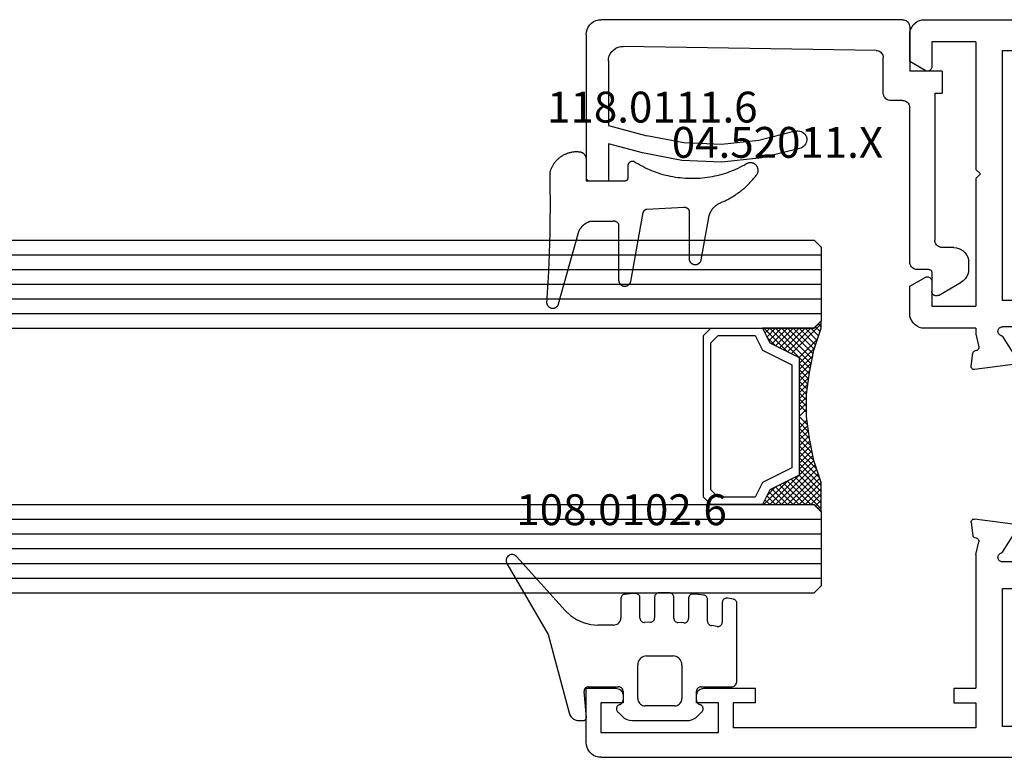
# Model space of a CAD drawing. Units: millimetres. Extents: x 0 to 1621, y -2991 to -50.
# Drawn here: x 824 to 891, y -2940 to -2890 of the extents above; entities that cross this region are included whole.
import ezdxf
from ezdxf.enums import TextEntityAlignment as Align

# ---------------------------------------------------------------- set-up
doc = ezdxf.new("R2010")
doc.units = ezdxf.units.MM
for name, color, linetype in [('CrossSectionsGlass', 4, 'Continuous'), ('CrossSectionsGums', 1, 'Continuous'), ('CrossSectionsProfils', 7, 'Continuous'), ('CrossSectionsTexts', 3, 'Continuous')]:
    doc.layers.add(name, color=color, linetype=linetype)
doc.styles.get("Standard").update_dxf_attribs({"font": 'complex.shx', "height": 60})

# ---------------------------------------------------------------- blocks, each defined once
blk = doc.blocks.new('24mm_2', base_point=(751.25, 6))
at = {"layer": 'CrossSectionsGlass'}
for p, q in [((0.5, 6), (0, 5.5)), ((0, 5.5), (0, 0.5)), ((756.5, 6), (0.5, 6)), ((757, 5), (0, 5)), ((757, 4), (0, 4)), ((757, 3), (0, 3)), ((757, 2), (0, 2)), ((757, 1), (0, 1)), ((0.5, 0), (0, 0.5)), ((0.025, 0.3), (2.058, -1.733)), ((0.025, 0.1), (0.225, 0.3)), ((0.025, -0.3), (0.425, 0.1)), ((0.025, -0.7), (0.725, 0)), ((0.025, -1.1), (1.125, 0)), ((0.025, -1.5), (1.525, 0)), ((0.125, -1.8), (1.925, 0)), ((0.225, -2.1), (2.325, 0)), ((0.325, -2.4), (2.725, 0)), ((756.5, 0), (0.5, 0)), ((0.525, -3), (3.525, 0)), ((1.125, 0), (2.592, -1.467)), ((1.525, 0), (2.858, -1.333)), ((2.325, 0), (3.392, -1.067)), ((2.725, 0), (3.592, -0.867)), ((3.525, 0), (3.858, -0.333)), ((0.025, -0.1), (1.792, -1.867)), ((0.025, -0.5), (1.525, -2)), ((0.887, -4.962), (1.525, -5.6)), ((1.025, -6.1), (1.037, -6.088)), ((1.025, -6.9), (1.525, -6.4)), ((0.275, -11.25), (1.525, -10)), ((0.025, -12.3), (2.058, -10.267)), ((0.5, -12), (0, -12.5)), ((0.1, -11.775), (0.425, -12.1)), ((756.5, -12), (0.5, -12)), ((0, -12.075), (0.225, -12.3)), ((0, -12.5), (0, -17.5)), ((757, -13), (0, -13)), ((757, -14), (0, -14)), ((757, -15), (0, -15)), ((757, -16), (0, -16)), ((757, -17), (0, -17)), ((0.5, -18), (0, -17.5)), ((756.5, -18), (0.5, -18))]:
    blk.add_line(p, q, dxfattribs=at)
at = {"layer": 'CrossSectionsGlass', "flags": 128}
for points in [[(4.025, -12), (3.525, -11), (1.525, -10), (1.525, -2), (3.525, -1), (4.025, 0), (0.525, 0), (0.025, 0.5), (0.025, -1.5), (0.525, -3), (0.825, -4.5), (1.025, -6), (1.025, -7.5), (0.825, -9), (0.525, -10.5), (0.025, -12), (0.025, -12.5), (0.525, -12), (4.025, -12)], [(1.925, 0), (3.125, -1.2), (3.725, -0.6), (3.125, 0), (0.425, -2.7)], [(0.725, 0), (2.325, -1.6), (3.925, 0), (3.992, -0.067)], [(7.525, 0), (8.025, -0.5), (8.025, -11.5), (7.525, -12), (4.025, -12), (3.525, -11), (1.525, -10), (1.525, -2), (3.525, -1), (4.025, 0), (7.525, 0)], [(7.025, -0.5), (7.525, -1), (7.525, -11), (7.025, -11.5), (4.525, -11.5), (4.025, -10.5), (2.025, -9.5), (2.025, -2.5), (4.025, -1.5), (4.525, -0.5), (7.025, -0.5)], [(0.025, -0.9), (1.525, -2.4), (0.592, -3.333)], [(0.025, -1.3), (1.525, -2.8), (0.658, -3.667)], [(0.125, -1.8), (1.525, -3.2), (0.725, -4)], [(0.325, -2.4), (1.525, -3.6), (0.792, -4.333)], [(0.525, -3), (1.525, -4), (0.849, -4.676)], [(0.625, -3.5), (1.525, -4.4), (0.896, -5.029)], [(0.725, -4), (1.525, -4.8), (0.943, -5.382)], [(0.825, -4.5), (1.525, -5.2), (0.99, -5.735)], [(0.948, -5.423), (1.525, -6), (1.025, -6.5)], [(1.025, -6.3), (1.525, -6.8), (1.025, -7.3)], [(1.025, -7.1), (1.525, -7.6), (0.933, -8.192)], [(1.025, -6.7), (1.525, -7.2), (0.994, -7.731)], [(0.978, -7.853), (1.525, -8.4), (0.8, -9.125)], [(1.025, -7.5), (1.525, -8), (0.871, -8.654)], [(0.884, -8.559), (1.525, -9.2), (0.6, -10.125)], [(0.931, -8.206), (1.525, -8.8), (0.7, -9.625)], [(0.837, -8.912), (1.525, -9.6), (0.475, -10.65)], [(0.775, -9.25), (3.525, -12), (3.858, -11.667)], [(0.5, -10.575), (1.925, -12), (3.125, -10.8), (3.725, -11.4), (3.125, -12), (0.708, -9.583)], [(0.642, -9.917), (2.725, -12), (3.592, -11.133)], [(0.2, -11.475), (0.725, -12), (2.325, -10.4), (3.925, -12)], [(0.3, -11.175), (1.125, -12), (2.592, -10.533)], [(0.4, -10.875), (1.525, -12), (2.858, -10.667)], [(0.575, -10.25), (2.325, -12), (3.392, -10.933)]]:
    blk.add_lwpolyline(points, dxfattribs=at)
blk = doc.blocks.new('02_24096_X', base_point=(2504.125, 1513.848))
at = {"layer": 'CrossSectionsProfils'}
for p, q in [((2577.425, 1564.048), (2534.725, 1564.048)), ((2578.425, 1561.195), (2578.425, 1563.048)), ((2573.925, 1562.548), (2573.925, 1553.848)), ((2573.925, 1562.548), (2576.925, 1562.548)), ((2576.925, 1562.548), (2576.925, 1560.848)), ((2572.125, 1561.948), (2535.725, 1561.948)), ((2572.125, 1544.948), (2572.125, 1561.948)), ((2577.375, 1560.589), (2578.425, 1561.195)), ((2573.625, 1553.548), (2573.925, 1553.848)), ((2573.925, 1553.248), (2573.625, 1553.548)), ((2573.925, 1553.248), (2573.925, 1544.548)), ((2576.925, 1546.248), (2576.925, 1544.548)), ((2578.425, 1545.902), (2577.375, 1546.508)), ((2578.425, 1544.048), (2578.425, 1545.902)), ((2567.525, 1544.948), (2572.125, 1544.948)), ((2576.925, 1544.548), (2573.925, 1544.548)), ((2567.725, 1543.148), (2572.125, 1543.148)), ((2573.925, 1543.048), (2573.925, 1542.65)), ((2573.925, 1543.048), (2577.425, 1543.048)), ((2572.118, 1542.483), (2571.249, 1541.123)), ((2573.925, 1542.65), (2573.729, 1541.773)), ((2573.881, 1541.534), (2573.974, 1541.513)), ((2574.243, 1540.461), (2574.128, 1541.344)), ((2571.053, 1540.632), (2574.019, 1540.237)), ((2571.053, 1529.665), (2574.019, 1530.06)), ((2574.243, 1529.836), (2574.128, 1528.953)), ((2572.118, 1527.814), (2571.249, 1529.173)), ((2573.925, 1527.647), (2573.729, 1528.524)), ((2573.881, 1528.763), (2573.974, 1528.783)), ((2573.925, 1527.647), (2573.925, 1518.548)), ((2567.725, 1527.148), (2572.125, 1527.148)), ((2572.125, 1525.348), (2541.125, 1525.348)), ((2572.125, 1515.948), (2572.125, 1525.348)), ((2575.425, 1518.548), (2573.925, 1518.548)), ((2575.425, 1518.548), (2575.425, 1517.548)), ((2592.425, 1518.548), (2588.925, 1518.548)), ((2588.925, 1517.548), (2588.925, 1518.548)), ((2600.425, 1518.548), (2598.425, 1518.548)), ((2600.425, 1514.848), (2600.425, 1518.548)), ((2573.925, 1517.548), (2573.925, 1515.848)), ((2575.425, 1517.548), (2573.925, 1517.548)), ((2588.925, 1517.548), (2590.425, 1517.548)), ((2590.425, 1517.548), (2590.425, 1515.848)), ((2591.425, 1515.548), (2591.425, 1517.548)), ((2591.425, 1517.548), (2592.925, 1517.548)), ((2592.925, 1517.548), (2592.925, 1518.048)), ((2597.925, 1518.048), (2597.925, 1517.548)), ((2597.925, 1517.548), (2599.425, 1517.548)), ((2599.425, 1517.548), (2599.425, 1515.548)), ((2535.725, 1515.948), (2572.125, 1515.948)), ((2573.925, 1515.848), (2590.425, 1515.848)), ((2599.425, 1515.548), (2591.425, 1515.548)), ((2599.425, 1513.848), (2505.125, 1513.848))]:
    blk.add_line(p, q, dxfattribs=at)
at = {"layer": 'CrossSectionsProfils', "flags": 128}
for points in [[(2578.425, 1563.048), (2578.41, 1563.222), (2578.365, 1563.39), (2578.291, 1563.548), (2578.191, 1563.691), (2578.068, 1563.814), (2577.925, 1563.914), (2577.767, 1563.988), (2577.599, 1564.033), (2577.425, 1564.048)], [(2576.925, 1560.848), (2576.929, 1560.796), (2576.943, 1560.746), (2576.965, 1560.698), (2576.995, 1560.656), (2577.032, 1560.619), (2577.075, 1560.589), (2577.122, 1560.566), (2577.173, 1560.553), (2577.225, 1560.548), (2577.277, 1560.553), (2577.327, 1560.566), (2577.375, 1560.589)], [(2577.375, 1546.508), (2577.327, 1546.53), (2577.277, 1546.544), (2577.225, 1546.548), (2577.173, 1546.544), (2577.122, 1546.53), (2577.075, 1546.508), (2577.032, 1546.478), (2576.995, 1546.441), (2576.965, 1546.398), (2576.943, 1546.351), (2576.929, 1546.3), (2576.925, 1546.248)], [(2577.425, 1543.048), (2577.599, 1543.064), (2577.767, 1543.109), (2577.925, 1543.182), (2578.068, 1543.282), (2578.191, 1543.406), (2578.291, 1543.548), (2578.365, 1543.706), (2578.41, 1543.875), (2578.425, 1544.048)], [(2572.222, 1542.564), (2572.27, 1542.586), (2572.313, 1542.615), (2572.351, 1542.652), (2572.382, 1542.694), (2572.405, 1542.742), (2572.42, 1542.792), (2572.425, 1542.845), (2572.421, 1542.897), (2572.408, 1542.948), (2572.386, 1542.996), (2572.356, 1543.04), (2572.319, 1543.077), (2572.276, 1543.108), (2572.228, 1543.13), (2572.177, 1543.144), (2572.125, 1543.148)], [(2572.222, 1542.564), (2572.191, 1542.551), (2572.163, 1542.532), (2572.138, 1542.51), (2572.118, 1542.483)], [(2573.729, 1541.773), (2573.724, 1541.738), (2573.726, 1541.704), (2573.733, 1541.67), (2573.747, 1541.637), (2573.765, 1541.608), (2573.789, 1541.582), (2573.817, 1541.561), (2573.847, 1541.545), (2573.881, 1541.534)], [(2574.128, 1541.344), (2574.121, 1541.378), (2574.108, 1541.41), (2574.089, 1541.44), (2574.065, 1541.465), (2574.038, 1541.487), (2574.007, 1541.503), (2573.974, 1541.513)], [(2574.019, 1540.237), (2574.055, 1540.235), (2574.091, 1540.24), (2574.126, 1540.252), (2574.158, 1540.27), (2574.186, 1540.293), (2574.21, 1540.321), (2574.228, 1540.353), (2574.239, 1540.388), (2574.245, 1540.424), (2574.243, 1540.461)], [(2574.243, 1529.836), (2574.245, 1529.873), (2574.239, 1529.909), (2574.228, 1529.943), (2574.21, 1529.975), (2574.186, 1530.003), (2574.158, 1530.027), (2574.126, 1530.045), (2574.091, 1530.056), (2574.055, 1530.062), (2574.019, 1530.06)], [(2573.974, 1528.783), (2574.007, 1528.794), (2574.038, 1528.81), (2574.065, 1528.831), (2574.089, 1528.857), (2574.108, 1528.887), (2574.121, 1528.919), (2574.128, 1528.953)], [(2573.881, 1528.763), (2573.847, 1528.752), (2573.817, 1528.736), (2573.789, 1528.715), (2573.765, 1528.689), (2573.747, 1528.66), (2573.733, 1528.627), (2573.726, 1528.593), (2573.724, 1528.558), (2573.729, 1528.524)], [(2572.118, 1527.814), (2572.138, 1527.787), (2572.163, 1527.764), (2572.191, 1527.746), (2572.222, 1527.732)], [(2572.125, 1527.148), (2572.177, 1527.153), (2572.228, 1527.167), (2572.276, 1527.189), (2572.319, 1527.22), (2572.356, 1527.257), (2572.386, 1527.3), (2572.408, 1527.348), (2572.421, 1527.399), (2572.425, 1527.452), (2572.42, 1527.504), (2572.405, 1527.555), (2572.382, 1527.602), (2572.351, 1527.645), (2572.313, 1527.682), (2572.27, 1527.711), (2572.222, 1527.732)], [(2592.925, 1518.048), (2592.917, 1518.135), (2592.895, 1518.219), (2592.858, 1518.298), (2592.808, 1518.37), (2592.746, 1518.431), (2592.675, 1518.481), (2592.596, 1518.518), (2592.512, 1518.541), (2592.425, 1518.548)], [(2598.425, 1518.548), (2598.338, 1518.541), (2598.254, 1518.518), (2598.175, 1518.481), (2598.103, 1518.431), (2598.042, 1518.37), (2597.992, 1518.298), (2597.955, 1518.219), (2597.932, 1518.135), (2597.925, 1518.048)], [(2599.425, 1513.848), (2599.599, 1513.864), (2599.767, 1513.909), (2599.925, 1513.982), (2600.068, 1514.082), (2600.191, 1514.206), (2600.291, 1514.348), (2600.365, 1514.506), (2600.41, 1514.675), (2600.425, 1514.848)]]:
    blk.add_lwpolyline(points, dxfattribs=at)
blk = doc.blocks.new('04_52011_X_TEXT_4', base_point=(884.5, 50.2))
at = {"layer": 'CrossSectionsTexts'}
blk.add_text('04.52011.X', height=2.1, dxfattribs=at).set_placement((875.5, 40.8), align=Align.CENTER)
blk = doc.blocks.new('04_52011_X', base_point=(2665.737, 1373.432))
at = {"layer": 'CrossSectionsProfils'}
for p, q in [((2666.737, 1395.432), (2676.737, 1395.432)), ((2676.737, 1393.932), (2676.737, 1395.432)), ((2665.737, 1373.932), (2665.737, 1394.432)), ((2668.554, 1393.932), (2672.937, 1393.932)), ((2672.937, 1393.932), (2673.641, 1391.306)), ((2674.8, 1391.617), (2674.18, 1393.932)), ((2674.18, 1393.932), (2676.737, 1393.932)), ((2667.83, 1375.724), (2667.554, 1392.916)), ((2670.737, 1375.232), (2668.33, 1375.232)), ((2671.237, 1373.932), (2671.237, 1374.732)), ((2666.237, 1373.432), (2669.237, 1373.432)), ((2669.237, 1371.232), (2669.237, 1373.432)), ((2682.237, 1373.432), (2671.737, 1373.432)), ((2682.737, 1372.132), (2682.737, 1372.932)), ((2670.737, 1371.732), (2680.737, 1371.732)), ((2670.737, 1371.732), (2670.737, 1371.232)), ((2682.937, 1371.932), (2684.237, 1371.932)), ((2684.497, 1371.482), (2683.602, 1369.932)), ((2669.237, 1371.232), (2670.737, 1371.232)), ((2681.237, 1370.432), (2681.237, 1371.232)), ((2682.237, 1369.432), (2682.736, 1369.432))]:
    blk.add_line(p, q, dxfattribs=at)
at = {"layer": 'CrossSectionsProfils', "flags": 128}
for points in [[(2666.737, 1395.432), (2666.564, 1395.417), (2666.395, 1395.372), (2666.237, 1395.298), (2666.095, 1395.198), (2665.971, 1395.075), (2665.871, 1394.932), (2665.798, 1394.774), (2665.753, 1394.606), (2665.737, 1394.432)], [(2668.554, 1393.932), (2668.378, 1393.917), (2668.208, 1393.871), (2668.049, 1393.796), (2667.905, 1393.694), (2667.782, 1393.568), (2667.682, 1393.423), (2667.61, 1393.263), (2667.566, 1393.092), (2667.554, 1392.916)], [(2674.471, 1380.842), (2675.146, 1383.488), (2675.429, 1386.205), (2675.313, 1388.934), (2674.8, 1391.617)], [(2673.333, 1381.223), (2673.965, 1383.699), (2674.229, 1386.242), (2674.121, 1388.795), (2673.641, 1391.306)], [(2673.333, 1381.223), (2673.308, 1381.121), (2673.302, 1381.017), (2673.314, 1380.913), (2673.343, 1380.813), (2673.39, 1380.719), (2673.452, 1380.635), (2673.528, 1380.563), (2673.615, 1380.505), (2673.711, 1380.463), (2673.813, 1380.439), (2673.917, 1380.433), (2674.021, 1380.444), (2674.122, 1380.474), (2674.215, 1380.521), (2674.299, 1380.583), (2674.371, 1380.659), (2674.429, 1380.746), (2674.471, 1380.842)], [(2667.83, 1375.724), (2667.838, 1375.639), (2667.862, 1375.556), (2667.899, 1375.478), (2667.949, 1375.408), (2668.011, 1375.347), (2668.082, 1375.298), (2668.16, 1375.262), (2668.244, 1375.24), (2668.33, 1375.232)], [(2671.237, 1374.732), (2671.23, 1374.819), (2671.207, 1374.903), (2671.17, 1374.982), (2671.12, 1375.054), (2671.059, 1375.115), (2670.987, 1375.165), (2670.908, 1375.202), (2670.824, 1375.225), (2670.737, 1375.232)], [(2665.737, 1373.932), (2665.745, 1373.846), (2665.768, 1373.761), (2665.804, 1373.682), (2665.854, 1373.611), (2665.916, 1373.549), (2665.987, 1373.499), (2666.066, 1373.463), (2666.151, 1373.44), (2666.237, 1373.432)], [(2671.237, 1373.932), (2671.245, 1373.846), (2671.268, 1373.761), (2671.304, 1373.682), (2671.354, 1373.611), (2671.416, 1373.549), (2671.487, 1373.499), (2671.566, 1373.463), (2671.651, 1373.44), (2671.737, 1373.432)], [(2682.737, 1372.932), (2682.73, 1373.019), (2682.707, 1373.103), (2682.67, 1373.182), (2682.62, 1373.254), (2682.559, 1373.315), (2682.487, 1373.365), (2682.408, 1373.402), (2682.324, 1373.425), (2682.237, 1373.432)], [(2682.737, 1372.132), (2682.74, 1372.098), (2682.75, 1372.064), (2682.764, 1372.032), (2682.784, 1372.004), (2682.809, 1371.979), (2682.837, 1371.959), (2682.869, 1371.944), (2682.903, 1371.935), (2682.937, 1371.932)], [(2681.237, 1371.232), (2681.23, 1371.319), (2681.207, 1371.403), (2681.17, 1371.482), (2681.12, 1371.554), (2681.059, 1371.615), (2680.987, 1371.665), (2680.908, 1371.702), (2680.824, 1371.725), (2680.737, 1371.732)], [(2684.497, 1371.482), (2684.519, 1371.53), (2684.533, 1371.58), (2684.537, 1371.632), (2684.533, 1371.684), (2684.519, 1371.735), (2684.497, 1371.782), (2684.467, 1371.825), (2684.43, 1371.862), (2684.387, 1371.892), (2684.34, 1371.914), (2684.29, 1371.928), (2684.237, 1371.932)], [(2681.237, 1370.432), (2681.253, 1370.259), (2681.298, 1370.09), (2681.371, 1369.932), (2681.471, 1369.79), (2681.595, 1369.666), (2681.737, 1369.566), (2681.895, 1369.493), (2682.064, 1369.448), (2682.237, 1369.432)], [(2682.736, 1369.432), (2682.91, 1369.448), (2683.078, 1369.493), (2683.236, 1369.566), (2683.379, 1369.666), (2683.502, 1369.79), (2683.602, 1369.932)]]:
    blk.add_lwpolyline(points, dxfattribs=at)
blk = doc.blocks.new('118_0111_6_TEXT_4', base_point=(862.5, 39.2))
at = {"layer": 'CrossSectionsTexts'}
blk.add_text('118.0111.6', height=2.1, dxfattribs=at).set_placement((866.993, 43.2), align=Align.CENTER)
blk = doc.blocks.new('118_0111_6', base_point=(2833.304, 1568.517))
at = {"layer": 'CrossSectionsGums', "color": 8, "flags": 128}
blk.add_lwpolyline([(2836.02, 1568.257), (2836.016, 1566.727), (2836.013, 1566.715), (2836.01, 1566.703), (2836.007, 1566.691), (2836.005, 1566.679), (2836.003, 1566.667), (2836.002, 1566.654), (2836.001, 1566.642), (2836.001, 1566.63), (2836.001, 1566.618), (2836.002, 1566.605), (2836.003, 1566.593), (2836.005, 1566.581), (2836.007, 1566.569), (2836.01, 1566.557), (2836.013, 1566.545), (2836.016, 1566.533), (2836.02, 1566.522), (2836.025, 1566.51), (2836.03, 1566.499), (2836.035, 1566.488), (2836.041, 1566.477), (2836.047, 1566.467), (2836.054, 1566.456), (2836.061, 1566.446), (2836.068, 1566.436), (2836.076, 1566.427), (2836.084, 1566.418), (2836.093, 1566.409), (2836.102, 1566.4), (2836.111, 1566.392), (2836.12, 1566.384), (2836.13, 1566.377), (2836.14, 1566.37), (2836.15, 1566.363), (2836.161, 1566.357), (2836.172, 1566.351), (2836.183, 1566.346), (2836.194, 1566.341), (2836.206, 1566.337), (2836.217, 1566.333), (2836.229, 1566.329), (2836.241, 1566.326), (2836.253, 1566.323), (2836.265, 1566.321), (2836.277, 1566.319), (2836.289, 1566.318), (2836.302, 1566.317), (2836.314, 1566.317), (2836.314, 1566.317), (2840.025, 1566.317), (2840.05, 1566.316), (2840.075, 1566.314), (2840.1, 1566.31), (2840.125, 1566.305), (2840.15, 1566.298), (2840.174, 1566.29), (2840.197, 1566.28), (2840.22, 1566.269), (2840.242, 1566.256), (2840.263, 1566.242), (2840.284, 1566.227), (2840.303, 1566.21), (2840.322, 1566.193), (2840.339, 1566.174), (2840.355, 1566.155), (2840.37, 1566.134), (2840.383, 1566.113), (2840.396, 1566.09), (2840.407, 1566.067), (2840.416, 1566.044), (2840.424, 1566.02), (2840.431, 1565.995), (2840.436, 1565.97), (2840.439, 1565.945), (2840.441, 1565.92), (2840.442, 1565.894), (2840.44, 1565.869), (2840.438, 1565.843), (2840.433, 1565.818), (2840.428, 1565.794), (2840.42, 1565.769), (2840.412, 1565.745), (2840.402, 1565.722), (2840.39, 1565.699), (2840.377, 1565.678), (2840.363, 1565.656), (2840.347, 1565.636), (2840.331, 1565.617), (2840.313, 1565.599), (2840.294, 1565.582), (2840.274, 1565.566), (2840.253, 1565.552), (2840.232, 1565.538), (2840.209, 1565.526), (2840.186, 1565.516), (2840.162, 1565.507), (2840.138, 1565.499), (2840.114, 1565.493), (2840.114, 1565.493), (2835.436, 1564.642), (2835.428, 1564.641), (2835.421, 1564.639), (2835.413, 1564.637), (2835.406, 1564.634), (2835.398, 1564.632), (2835.391, 1564.629), (2835.384, 1564.627), (2835.377, 1564.624), (2835.369, 1564.621), (2835.362, 1564.617), (2835.355, 1564.614), (2835.349, 1564.61), (2835.342, 1564.606), (2835.335, 1564.602), (2835.329, 1564.598), (2835.322, 1564.594), (2835.316, 1564.589), (2835.31, 1564.585), (2835.303, 1564.58), (2835.297, 1564.575), (2835.292, 1564.57), (2835.286, 1564.565), (2835.28, 1564.559), (2835.275, 1564.554), (2835.269, 1564.548), (2835.264, 1564.542), (2835.259, 1564.537), (2835.254, 1564.531), (2835.25, 1564.524), (2835.245, 1564.518), (2835.24, 1564.512), (2835.236, 1564.505), (2835.232, 1564.499), (2835.228, 1564.492), (2835.224, 1564.485), (2835.221, 1564.478), (2835.217, 1564.471), (2835.214, 1564.464), (2835.211, 1564.457), (2835.208, 1564.45), (2835.205, 1564.443), (2835.203, 1564.435), (2835.2, 1564.428), (2835.198, 1564.421), (2835.196, 1564.413), (2835.194, 1564.406), (2835.193, 1564.398), (2835.191, 1564.39), (2835.191, 1564.39), (2835.068, 1561.889), (2835.066, 1561.878), (2835.065, 1561.866), (2835.064, 1561.855), (2835.063, 1561.844), (2835.063, 1561.832), (2835.063, 1561.821), (2835.064, 1561.809), (2835.065, 1561.798), (2835.067, 1561.787), (2835.068, 1561.776), (2835.071, 1561.765), (2835.074, 1561.753), (2835.077, 1561.743), (2835.08, 1561.732), (2835.084, 1561.721), (2835.088, 1561.711), (2835.093, 1561.7), (2835.098, 1561.69), (2835.104, 1561.68), (2835.109, 1561.67), (2835.116, 1561.661), (2835.122, 1561.651), (2835.129, 1561.642), (2835.136, 1561.633), (2835.144, 1561.625), (2835.151, 1561.617), (2835.159, 1561.609), (2835.168, 1561.601), (2835.176, 1561.593), (2835.185, 1561.586), (2835.194, 1561.58), (2835.204, 1561.573), (2835.213, 1561.567), (2835.223, 1561.561), (2835.233, 1561.556), (2835.243, 1561.551), (2835.254, 1561.546), (2835.264, 1561.542), (2835.275, 1561.538), (2835.286, 1561.535), (2835.297, 1561.532), (2835.308, 1561.529), (2835.319, 1561.527), (2835.33, 1561.525), (2835.342, 1561.524), (2835.353, 1561.522), (2835.364, 1561.522), (2835.376, 1561.522), (2835.376, 1561.522), (2838.558, 1561.522), (2838.583, 1561.521), (2838.609, 1561.519), (2838.634, 1561.515), (2838.659, 1561.509), (2838.683, 1561.502), (2838.708, 1561.494), (2838.731, 1561.484), (2838.754, 1561.473), (2838.776, 1561.46), (2838.797, 1561.446), (2838.818, 1561.431), (2838.837, 1561.414), (2838.856, 1561.396), (2838.873, 1561.378), (2838.889, 1561.358), (2838.904, 1561.337), (2838.918, 1561.315), (2838.93, 1561.293), (2838.941, 1561.27), (2838.95, 1561.246), (2838.958, 1561.222), (2838.964, 1561.197), (2838.969, 1561.172), (2838.973, 1561.147), (2838.974, 1561.121), (2838.975, 1561.096), (2838.973, 1561.07), (2838.97, 1561.045), (2838.966, 1561.02), (2838.96, 1560.995), (2838.953, 1560.971), (2838.944, 1560.947), (2838.933, 1560.923), (2838.922, 1560.901), (2838.908, 1560.879), (2838.894, 1560.858), (2838.878, 1560.838), (2838.861, 1560.819), (2838.843, 1560.801), (2838.824, 1560.784), (2838.804, 1560.768), (2838.783, 1560.754), (2838.761, 1560.74), (2838.738, 1560.729), (2838.715, 1560.718), (2838.691, 1560.71), (2838.667, 1560.702), (2838.642, 1560.696), (2838.642, 1560.696), (2835.775, 1560.191), (2835.747, 1560.185), (2835.719, 1560.18), (2835.692, 1560.173), (2835.664, 1560.166), (2835.637, 1560.159), (2835.61, 1560.151), (2835.583, 1560.142), (2835.556, 1560.133), (2835.529, 1560.123), (2835.503, 1560.113), (2835.477, 1560.102), (2835.451, 1560.09), (2835.425, 1560.078), (2835.4, 1560.066), (2835.375, 1560.053), (2835.35, 1560.039), (2835.325, 1560.025), (2835.301, 1560.011), (2835.277, 1559.996), (2835.253, 1559.98), (2835.23, 1559.964), (2835.207, 1559.947), (2835.184, 1559.93), (2835.162, 1559.913), (2835.14, 1559.895), (2835.118, 1559.876), (2835.097, 1559.858), (2835.076, 1559.838), (2835.056, 1559.818), (2835.036, 1559.798), (2835.017, 1559.778), (2834.998, 1559.757), (2834.979, 1559.735), (2834.961, 1559.714), (2834.943, 1559.691), (2834.926, 1559.669), (2834.909, 1559.646), (2834.893, 1559.623), (2834.877, 1559.599), (2834.862, 1559.575), (2834.847, 1559.551), (2834.833, 1559.527), (2834.819, 1559.502), (2834.806, 1559.477), (2834.793, 1559.452), (2834.781, 1559.426), (2834.769, 1559.4), (2834.758, 1559.374), (2834.758, 1559.374), (2834.732, 1559.313), (2834.706, 1559.252), (2834.679, 1559.191), (2834.651, 1559.131), (2834.622, 1559.07), (2834.593, 1559.011), (2834.563, 1558.951), (2834.532, 1558.892), (2834.501, 1558.833), (2834.469, 1558.775), (2834.437, 1558.717), (2834.403, 1558.659), (2834.369, 1558.602), (2834.335, 1558.545), (2834.3, 1558.489), (2834.264, 1558.433), (2834.227, 1558.377), (2834.19, 1558.322), (2834.152, 1558.267), (2834.114, 1558.213), (2834.075, 1558.159), (2834.035, 1558.105), (2833.995, 1558.052), (2833.954, 1558), (2833.913, 1557.948), (2833.871, 1557.896), (2833.828, 1557.845), (2833.785, 1557.794), (2833.742, 1557.744), (2833.697, 1557.694), (2833.652, 1557.645), (2833.607, 1557.597), (2833.561, 1557.548), (2833.514, 1557.501), (2833.467, 1557.454), (2833.42, 1557.407), (2833.372, 1557.361), (2833.323, 1557.316), (2833.274, 1557.271), (2833.224, 1557.227), (2833.174, 1557.183), (2833.123, 1557.14), (2833.072, 1557.097), (2833.021, 1557.055), (2832.968, 1557.014), (2832.916, 1556.973), (2832.863, 1556.933), (2832.809, 1556.893), (2832.809, 1556.893), (2832.784, 1556.881), (2832.758, 1556.869), (2832.732, 1556.859), (2832.705, 1556.851), (2832.678, 1556.844), (2832.65, 1556.838), (2832.622, 1556.834), (2832.594, 1556.831), (2832.566, 1556.83), (2832.538, 1556.831), (2832.509, 1556.833), (2832.481, 1556.836), (2832.454, 1556.842), (2832.426, 1556.848), (2832.399, 1556.856), (2832.372, 1556.866), (2832.346, 1556.877), (2832.321, 1556.889), (2832.296, 1556.903), (2832.272, 1556.918), (2832.249, 1556.934), (2832.227, 1556.951), (2832.206, 1556.97), (2832.186, 1556.99), (2832.167, 1557.011), (2832.149, 1557.032), (2832.132, 1557.055), (2832.117, 1557.079), (2832.103, 1557.103), (2832.09, 1557.128), (2832.078, 1557.154), (2832.068, 1557.181), (2832.06, 1557.208), (2832.053, 1557.235), (2832.047, 1557.263), (2832.043, 1557.291), (2832.041, 1557.319), (2832.04, 1557.347), (2832.04, 1557.375), (2832.042, 1557.403), (2832.046, 1557.431), (2832.051, 1557.459), (2832.057, 1557.487), (2832.065, 1557.514), (2832.075, 1557.54), (2832.086, 1557.566), (2832.098, 1557.592), (2832.112, 1557.616), (2832.112, 1557.616), (2832.195, 1557.762), (2832.275, 1557.909), (2832.352, 1558.058), (2832.425, 1558.209), (2832.495, 1558.361), (2832.561, 1558.515), (2832.624, 1558.671), (2832.683, 1558.827), (2832.739, 1558.986), (2832.79, 1559.145), (2832.839, 1559.306), (2832.883, 1559.467), (2832.924, 1559.63), (2832.961, 1559.793), (2832.994, 1559.957), (2833.023, 1560.122), (2833.049, 1560.288), (2833.071, 1560.454), (2833.089, 1560.621), (2833.103, 1560.788), (2833.114, 1560.955), (2833.12, 1561.123), (2833.123, 1561.29), (2833.121, 1561.458), (2833.116, 1561.625), (2833.108, 1561.793), (2833.095, 1561.96), (2833.078, 1562.127), (2833.058, 1562.293), (2833.034, 1562.459), (2833.006, 1562.624), (2832.974, 1562.789), (2832.938, 1562.953), (2832.899, 1563.116), (2832.856, 1563.277), (2832.809, 1563.438), (2832.759, 1563.598), (2832.705, 1563.757), (2832.647, 1563.914), (2832.585, 1564.07), (2832.521, 1564.225), (2832.452, 1564.378), (2832.38, 1564.529), (2832.305, 1564.679), (2832.226, 1564.827), (2832.144, 1564.973), (2832.058, 1565.117), (2831.97, 1565.259), (2831.97, 1565.259), (2831.965, 1565.271), (2831.961, 1565.283), (2831.957, 1565.296), (2831.954, 1565.308), (2831.951, 1565.32), (2831.949, 1565.333), (2831.947, 1565.346), (2831.946, 1565.358), (2831.946, 1565.371), (2831.946, 1565.384), (2831.946, 1565.397), (2831.947, 1565.41), (2831.949, 1565.422), (2831.951, 1565.435), (2831.953, 1565.447), (2831.956, 1565.46), (2831.96, 1565.472), (2831.964, 1565.484), (2831.969, 1565.496), (2831.974, 1565.508), (2831.979, 1565.52), (2831.985, 1565.531), (2831.992, 1565.542), (2831.998, 1565.553), (2832.006, 1565.563), (2832.013, 1565.573), (2832.022, 1565.583), (2832.03, 1565.593), (2832.039, 1565.602), (2832.048, 1565.611), (2832.058, 1565.619), (2832.068, 1565.627), (2832.078, 1565.635), (2832.089, 1565.642), (2832.1, 1565.649), (2832.111, 1565.655), (2832.122, 1565.661), (2832.134, 1565.666), (2832.146, 1565.671), (2832.158, 1565.675), (2832.17, 1565.679), (2832.182, 1565.682), (2832.195, 1565.685), (2832.208, 1565.688), (2832.22, 1565.689), (2832.233, 1565.691), (2832.246, 1565.691), (2832.258, 1565.692), (2832.258, 1565.692), (2833.082, 1565.692), (2833.089, 1565.692), (2833.096, 1565.692), (2833.103, 1565.693), (2833.109, 1565.693), (2833.116, 1565.694), (2833.123, 1565.696), (2833.129, 1565.697), (2833.136, 1565.699), (2833.143, 1565.701), (2833.149, 1565.703), (2833.156, 1565.705), (2833.162, 1565.708), (2833.168, 1565.71), (2833.174, 1565.713), (2833.18, 1565.716), (2833.186, 1565.72), (2833.192, 1565.723), (2833.198, 1565.727), (2833.204, 1565.731), (2833.209, 1565.735), (2833.214, 1565.739), (2833.22, 1565.743), (2833.225, 1565.748), (2833.23, 1565.753), (2833.234, 1565.758), (2833.239, 1565.763), (2833.243, 1565.768), (2833.248, 1565.773), (2833.252, 1565.779), (2833.255, 1565.784), (2833.259, 1565.79), (2833.263, 1565.796), (2833.266, 1565.802), (2833.269, 1565.808), (2833.272, 1565.814), (2833.275, 1565.82), (2833.277, 1565.827), (2833.28, 1565.833), (2833.282, 1565.84), (2833.284, 1565.846), (2833.285, 1565.853), (2833.287, 1565.86), (2833.288, 1565.866), (2833.289, 1565.873), (2833.29, 1565.88), (2833.29, 1565.887), (2833.291, 1565.893), (2833.291, 1565.9), (2833.291, 1565.9), (2833.291, 1568.298), (2833.291, 1568.305), (2833.29, 1568.312), (2833.29, 1568.318), (2833.289, 1568.325), (2833.288, 1568.332), (2833.287, 1568.339), (2833.285, 1568.345), (2833.284, 1568.352), (2833.282, 1568.358), (2833.28, 1568.365), (2833.277, 1568.371), (2833.275, 1568.378), (2833.272, 1568.384), (2833.269, 1568.39), (2833.266, 1568.396), (2833.263, 1568.402), (2833.259, 1568.408), (2833.255, 1568.414), (2833.252, 1568.419), (2833.248, 1568.425), (2833.243, 1568.43), (2833.239, 1568.435), (2833.234, 1568.44), (2833.23, 1568.445), (2833.225, 1568.45), (2833.22, 1568.455), (2833.214, 1568.459), (2833.209, 1568.463), (2833.204, 1568.467), (2833.198, 1568.471), (2833.192, 1568.475), (2833.186, 1568.479), (2833.18, 1568.482), (2833.174, 1568.485), (2833.168, 1568.488), (2833.162, 1568.491), (2833.156, 1568.493), (2833.149, 1568.495), (2833.143, 1568.497), (2833.136, 1568.499), (2833.129, 1568.501), (2833.123, 1568.502), (2833.116, 1568.504), (2833.109, 1568.505), (2833.103, 1568.505), (2833.096, 1568.506), (2833.089, 1568.506), (2833.082, 1568.506), (2833.082, 1568.506), (2831.831, 1568.506), (2831.814, 1568.507), (2831.797, 1568.508), (2831.78, 1568.509), (2831.763, 1568.511), (2831.746, 1568.513), (2831.729, 1568.516), (2831.713, 1568.52), (2831.696, 1568.524), (2831.68, 1568.529), (2831.664, 1568.534), (2831.648, 1568.54), (2831.632, 1568.546), (2831.616, 1568.553), (2831.601, 1568.56), (2831.585, 1568.568), (2831.57, 1568.576), (2831.556, 1568.585), (2831.542, 1568.594), (2831.527, 1568.604), (2831.514, 1568.614), (2831.5, 1568.625), (2831.487, 1568.636), (2831.475, 1568.647), (2831.463, 1568.659), (2831.451, 1568.671), (2831.439, 1568.684), (2831.428, 1568.697), (2831.418, 1568.71), (2831.407, 1568.724), (2831.398, 1568.738), (2831.388, 1568.752), (2831.38, 1568.767), (2831.371, 1568.782), (2831.364, 1568.797), (2831.356, 1568.813), (2831.35, 1568.828), (2831.343, 1568.844), (2831.338, 1568.86), (2831.332, 1568.876), (2831.328, 1568.893), (2831.323, 1568.909), (2831.32, 1568.926), (2831.317, 1568.943), (2831.314, 1568.96), (2831.312, 1568.977), (2831.311, 1568.994), (2831.31, 1569.011), (2831.31, 1569.028), (2831.31, 1569.028), (2831.306, 1569.078), (2831.304, 1569.127), (2831.304, 1569.177), (2831.304, 1569.227), (2831.306, 1569.277), (2831.309, 1569.327), (2831.314, 1569.377), (2831.319, 1569.426), (2831.327, 1569.476), (2831.335, 1569.525), (2831.345, 1569.574), (2831.356, 1569.623), (2831.368, 1569.671), (2831.382, 1569.719), (2831.397, 1569.767), (2831.413, 1569.814), (2831.43, 1569.861), (2831.449, 1569.907), (2831.469, 1569.953), (2831.49, 1569.998), (2831.512, 1570.043), (2831.535, 1570.087), (2831.56, 1570.131), (2831.586, 1570.173), (2831.613, 1570.216), (2831.641, 1570.257), (2831.67, 1570.298), (2831.7, 1570.337), (2831.731, 1570.376), (2831.763, 1570.415), (2831.796, 1570.452), (2831.831, 1570.488), (2831.866, 1570.524), (2831.902, 1570.558), (2831.939, 1570.592), (2831.977, 1570.625), (2832.015, 1570.656), (2832.055, 1570.687), (2832.095, 1570.716), (2832.136, 1570.745), (2832.178, 1570.772), (2832.22, 1570.798), (2832.264, 1570.823), (2832.308, 1570.847), (2832.352, 1570.87), (2832.397, 1570.891), (2832.443, 1570.912), (2832.489, 1570.931), (2832.489, 1570.931), (2832.497, 1570.934), (2832.505, 1570.937), (2832.513, 1570.94), (2832.521, 1570.943), (2832.53, 1570.946), (2832.538, 1570.949), (2832.546, 1570.952), (2832.554, 1570.954), (2832.563, 1570.957), (2832.571, 1570.96), (2832.579, 1570.962), (2832.588, 1570.965), (2832.596, 1570.967), (2832.605, 1570.969), (2832.613, 1570.971), (2832.621, 1570.974), (2832.63, 1570.976), (2832.638, 1570.978), (2832.647, 1570.98), (2832.655, 1570.982), (2832.664, 1570.983), (2832.672, 1570.985), (2832.681, 1570.987), (2832.69, 1570.988), (2832.698, 1570.99), (2832.707, 1570.991), (2832.715, 1570.993), (2832.724, 1570.994), (2832.733, 1570.995), (2832.741, 1570.996), (2832.75, 1570.997), (2832.759, 1570.998), (2832.767, 1570.999), (2832.776, 1571), (2832.785, 1571.001), (2832.793, 1571.002), (2832.802, 1571.002), (2832.811, 1571.003), (2832.819, 1571.003), (2832.828, 1571.004), (2832.837, 1571.004), (2832.845, 1571.004), (2832.854, 1571.005), (2832.863, 1571.005), (2832.872, 1571.005), (2832.88, 1571.005), (2832.889, 1571.005), (2832.898, 1571.005), (2832.898, 1571.005), (2833.078, 1571.001), (2833.257, 1570.997), (2833.437, 1570.994), (2833.617, 1570.992), (2833.797, 1570.989), (2833.977, 1570.987), (2834.157, 1570.986), (2834.337, 1570.984), (2834.517, 1570.983), (2834.696, 1570.983), (2834.876, 1570.982), (2835.056, 1570.983), (2835.236, 1570.983), (2835.416, 1570.984), (2835.596, 1570.985), (2835.776, 1570.986), (2835.956, 1570.988), (2836.135, 1570.99), (2836.315, 1570.993), (2836.495, 1570.996), (2836.675, 1570.999), (2836.855, 1571.002), (2837.035, 1571.006), (2837.215, 1571.011), (2837.394, 1571.015), (2837.574, 1571.02), (2837.754, 1571.025), (2837.934, 1571.031), (2838.114, 1571.037), (2838.293, 1571.043), (2838.473, 1571.05), (2838.653, 1571.057), (2838.833, 1571.064), (2839.012, 1571.072), (2839.192, 1571.08), (2839.372, 1571.089), (2839.551, 1571.098), (2839.731, 1571.107), (2839.911, 1571.116), (2840.09, 1571.126), (2840.27, 1571.136), (2840.449, 1571.147), (2840.629, 1571.157), (2840.809, 1571.169), (2840.988, 1571.18), (2841.168, 1571.192), (2841.347, 1571.204), (2841.526, 1571.217), (2841.526, 1571.217), (2841.551, 1571.216), (2841.576, 1571.214), (2841.6, 1571.21), (2841.625, 1571.205), (2841.649, 1571.199), (2841.672, 1571.191), (2841.695, 1571.181), (2841.717, 1571.171), (2841.739, 1571.159), (2841.76, 1571.145), (2841.78, 1571.131), (2841.799, 1571.115), (2841.818, 1571.098), (2841.835, 1571.081), (2841.851, 1571.062), (2841.866, 1571.042), (2841.88, 1571.022), (2841.892, 1571), (2841.904, 1570.978), (2841.913, 1570.955), (2841.922, 1570.932), (2841.929, 1570.908), (2841.935, 1570.884), (2841.939, 1570.86), (2841.942, 1570.835), (2841.943, 1570.81), (2841.943, 1570.786), (2841.942, 1570.761), (2841.939, 1570.736), (2841.934, 1570.712), (2841.928, 1570.688), (2841.921, 1570.664), (2841.912, 1570.641), (2841.902, 1570.618), (2841.89, 1570.596), (2841.878, 1570.575), (2841.864, 1570.555), (2841.848, 1570.535), (2841.832, 1570.516), (2841.815, 1570.499), (2841.796, 1570.482), (2841.777, 1570.467), (2841.757, 1570.452), (2841.736, 1570.439), (2841.714, 1570.427), (2841.691, 1570.417), (2841.668, 1570.408), (2841.645, 1570.4), (2841.645, 1570.4), (2836.875, 1569.076), (2836.85, 1569.068), (2836.826, 1569.061), (2836.801, 1569.053), (2836.777, 1569.044), (2836.753, 1569.035), (2836.729, 1569.025), (2836.706, 1569.015), (2836.682, 1569.005), (2836.659, 1568.994), (2836.636, 1568.982), (2836.613, 1568.97), (2836.591, 1568.958), (2836.569, 1568.945), (2836.547, 1568.931), (2836.525, 1568.917), (2836.504, 1568.903), (2836.483, 1568.888), (2836.462, 1568.873), (2836.441, 1568.858), (2836.421, 1568.842), (2836.402, 1568.825), (2836.382, 1568.809), (2836.363, 1568.791), (2836.344, 1568.774), (2836.326, 1568.756), (2836.308, 1568.737), (2836.29, 1568.719), (2836.273, 1568.7), (2836.256, 1568.68), (2836.24, 1568.661), (2836.224, 1568.64), (2836.208, 1568.62), (2836.193, 1568.599), (2836.178, 1568.578), (2836.164, 1568.557), (2836.15, 1568.535), (2836.137, 1568.513), (2836.124, 1568.491), (2836.111, 1568.469), (2836.099, 1568.446), (2836.087, 1568.423), (2836.076, 1568.4), (2836.066, 1568.377), (2836.056, 1568.353), (2836.046, 1568.329), (2836.037, 1568.305), (2836.028, 1568.281), (2836.02, 1568.257), (2836.02, 1568.257)], dxfattribs=at)
blk = doc.blocks.new('108_0102_6_TEXT_4', base_point=(862.5, 3.8))
at = {"layer": 'CrossSectionsTexts'}
blk.add_text('108.0102.6', height=2.1, dxfattribs=at).set_placement((864.9, 15.8), align=Align.CENTER)
blk = doc.blocks.new('108_0102_6', base_point=(2739.922, 1620.355))
at = {"layer": 'CrossSectionsGums', "color": 252, "true_color": 0x848484}
for p, q in [((2749.322, 1625.751), (2744.483, 1622.958)), ((2746.114, 1621.799), (2749.789, 1625.108)), ((2744.483, 1622.958), (2739.14, 1621.526)), ((2738.622, 1620.85), (2738.622, 1620.549)), ((2738.839, 1620.35), (2740.595, 1620.504)), ((2740.922, 1620.205), (2740.922, 1618.155)), ((2745.122, 1618.505), (2745.122, 1619.569)), ((2739.19, 1618.195), (2738.914, 1617.92)), ((2746.923, 1618.005), (2745.622, 1618.005)), ((2738.622, 1617.213), (2738.622, 1615.355)), ((2740.622, 1617.855), (2740.003, 1617.855)), ((2740.122, 1616.855), (2742.422, 1616.855)), ((2745.601, 1616.705), (2746.973, 1616.705)), ((2739.622, 1614.355), (2739.622, 1616.355)), ((2743.022, 1616.255), (2743.022, 1614.455)), ((2745.314, 1615.997), (2745.301, 1616.393)), ((2738.622, 1615.355), (2738.622, 1613.497)), ((2747.022, 1615.705), (2745.614, 1615.705)), ((2742.422, 1613.855), (2740.122, 1613.855)), ((2745.271, 1613.723), (2745.293, 1614.119)), ((2745.592, 1614.405), (2747.014, 1614.405)), ((2746.931, 1613.405), (2745.571, 1613.405)), ((2738.914, 1612.79), (2739.231, 1612.473)), ((2740.003, 1612.855), (2740.622, 1612.855)), ((2740.922, 1612.555), (2740.922, 1610.505)), ((2745.031, 1611.449), (2745.087, 1611.845)), ((2745.385, 1612.105), (2746.866, 1612.105)), ((2746.651, 1611.105), (2745.328, 1611.105)), ((2746.878, 1610.352), (2746.947, 1610.756)), ((2741.322, 1610.105), (2746.582, 1610.105))]:
    blk.add_line(p, q, dxfattribs=at)
at = {"layer": 'CrossSectionsGums', "color": 252, "true_color": 0x848484, "flags": 128}
for points in [[(2749.789, 1625.108), (2749.836, 1625.158), (2749.874, 1625.216), (2749.901, 1625.279), (2749.917, 1625.346), (2749.921, 1625.415), (2749.914, 1625.483), (2749.895, 1625.549), (2749.864, 1625.611), (2749.824, 1625.667), (2749.774, 1625.715), (2749.717, 1625.754), (2749.655, 1625.782), (2749.588, 1625.799), (2749.519, 1625.805), (2749.451, 1625.798), (2749.384, 1625.78), (2749.322, 1625.751)], [(2739.14, 1621.526), (2739.018, 1621.481), (2738.906, 1621.413), (2738.808, 1621.326), (2738.729, 1621.222), (2738.67, 1621.106), (2738.634, 1620.98), (2738.622, 1620.85)], [(2746.114, 1621.799), (2745.771, 1621.433), (2745.493, 1621.014), (2745.288, 1620.556), (2745.164, 1620.069), (2745.122, 1619.569)], [(2738.622, 1620.549), (2738.624, 1620.516), (2738.632, 1620.484), (2738.646, 1620.454), (2738.664, 1620.426), (2738.686, 1620.402), (2738.713, 1620.381), (2738.742, 1620.366), (2738.773, 1620.355), (2738.806, 1620.35), (2738.839, 1620.35)], [(2740.922, 1620.205), (2740.917, 1620.26), (2740.901, 1620.313), (2740.877, 1620.362), (2740.844, 1620.406), (2740.803, 1620.444), (2740.756, 1620.473), (2740.705, 1620.493), (2740.651, 1620.503), (2740.595, 1620.504)], [(2738.914, 1617.92), (2738.79, 1617.768), (2738.698, 1617.596), (2738.641, 1617.408), (2738.622, 1617.213)], [(2739.712, 1618.08), (2739.695, 1618.128), (2739.671, 1618.172), (2739.639, 1618.212), (2739.601, 1618.245), (2739.558, 1618.272), (2739.511, 1618.291), (2739.461, 1618.302), (2739.411, 1618.305), (2739.36, 1618.298), (2739.312, 1618.284), (2739.266, 1618.261), (2739.225, 1618.232), (2739.19, 1618.195)], [(2739.712, 1618.08), (2739.728, 1618.033), (2739.752, 1617.99), (2739.782, 1617.951), (2739.819, 1617.918), (2739.86, 1617.891), (2739.905, 1617.871), (2739.953, 1617.859), (2740.003, 1617.855)], [(2740.622, 1617.855), (2740.674, 1617.859), (2740.724, 1617.873), (2740.772, 1617.895), (2740.814, 1617.925), (2740.851, 1617.962), (2740.881, 1618.005), (2740.903, 1618.052), (2740.917, 1618.103), (2740.922, 1618.155)], [(2745.122, 1618.505), (2745.129, 1618.418), (2745.152, 1618.334), (2745.189, 1618.255), (2745.239, 1618.183), (2745.3, 1618.122), (2745.372, 1618.072), (2745.451, 1618.035), (2745.535, 1618.012), (2745.622, 1618.005)], [(2747.222, 1617.73), (2747.214, 1617.779), (2747.198, 1617.826), (2747.174, 1617.869), (2747.144, 1617.908), (2747.107, 1617.942), (2747.066, 1617.969), (2747.021, 1617.989), (2746.973, 1618.001), (2746.923, 1618.005)], [(2747.273, 1617.022), (2747.262, 1617.199), (2747.25, 1617.376), (2747.236, 1617.553), (2747.222, 1617.73)], [(2740.122, 1616.855), (2740.035, 1616.847), (2739.951, 1616.825), (2739.872, 1616.788), (2739.8, 1616.738), (2739.739, 1616.676), (2739.689, 1616.605), (2739.652, 1616.526), (2739.629, 1616.442), (2739.622, 1616.355)], [(2743.022, 1616.255), (2743.012, 1616.359), (2742.985, 1616.46), (2742.941, 1616.555), (2742.881, 1616.64), (2742.807, 1616.714), (2742.722, 1616.774), (2742.627, 1616.819), (2742.526, 1616.846), (2742.422, 1616.855)], [(2745.601, 1616.705), (2745.548, 1616.7), (2745.496, 1616.686), (2745.448, 1616.663), (2745.404, 1616.631), (2745.367, 1616.593), (2745.337, 1616.548), (2745.316, 1616.499), (2745.304, 1616.447), (2745.301, 1616.393)], [(2746.973, 1616.705), (2747.027, 1616.71), (2747.079, 1616.724), (2747.128, 1616.748), (2747.172, 1616.78), (2747.209, 1616.82), (2747.239, 1616.865), (2747.259, 1616.915), (2747.271, 1616.968), (2747.273, 1617.022)], [(2745.314, 1615.997), (2745.319, 1615.946), (2745.334, 1615.897), (2745.356, 1615.851), (2745.386, 1615.809), (2745.423, 1615.773), (2745.466, 1615.744), (2745.513, 1615.722), (2745.562, 1615.709), (2745.614, 1615.705)], [(2747.322, 1615.405), (2747.317, 1615.457), (2747.303, 1615.508), (2747.281, 1615.555), (2747.251, 1615.598), (2747.214, 1615.635), (2747.171, 1615.665), (2747.124, 1615.687), (2747.074, 1615.7), (2747.022, 1615.705)], [(2747.314, 1614.698), (2747.318, 1614.875), (2747.32, 1615.052), (2747.321, 1615.228), (2747.322, 1615.405)], [(2747.014, 1614.405), (2747.065, 1614.409), (2747.115, 1614.422), (2747.162, 1614.444), (2747.205, 1614.473), (2747.241, 1614.509), (2747.272, 1614.551), (2747.294, 1614.597), (2747.308, 1614.647), (2747.314, 1614.698)], [(2739.622, 1614.355), (2739.629, 1614.268), (2739.652, 1614.184), (2739.689, 1614.105), (2739.739, 1614.033), (2739.8, 1613.972), (2739.872, 1613.922), (2739.951, 1613.885), (2740.035, 1613.862), (2740.122, 1613.855)], [(2742.422, 1613.855), (2742.526, 1613.864), (2742.627, 1613.891), (2742.722, 1613.935), (2742.807, 1613.995), (2742.881, 1614.069), (2742.941, 1614.155), (2742.985, 1614.25), (2743.012, 1614.351), (2743.022, 1614.455)], [(2745.592, 1614.405), (2745.542, 1614.4), (2745.493, 1614.388), (2745.446, 1614.367), (2745.404, 1614.339), (2745.368, 1614.304), (2745.337, 1614.263), (2745.314, 1614.218), (2745.299, 1614.169), (2745.293, 1614.119)], [(2738.622, 1613.497), (2738.634, 1613.34), (2738.671, 1613.188), (2738.731, 1613.043), (2738.813, 1612.909), (2738.914, 1612.79)], [(2745.271, 1613.723), (2745.273, 1613.669), (2745.284, 1613.616), (2745.305, 1613.566), (2745.334, 1613.52), (2745.371, 1613.48), (2745.415, 1613.448), (2745.464, 1613.424), (2745.516, 1613.41), (2745.571, 1613.405)], [(2747.23, 1613.081), (2747.23, 1613.136), (2747.219, 1613.19), (2747.199, 1613.241), (2747.17, 1613.287), (2747.132, 1613.328), (2747.088, 1613.36), (2747.039, 1613.385), (2746.986, 1613.4), (2746.931, 1613.405)], [(2739.19, 1612.514), (2739.225, 1612.478), (2739.266, 1612.448), (2739.312, 1612.426), (2739.36, 1612.411), (2739.411, 1612.405), (2739.461, 1612.407), (2739.511, 1612.418), (2739.558, 1612.438), (2739.601, 1612.464), (2739.639, 1612.498), (2739.671, 1612.538), (2739.695, 1612.582), (2739.712, 1612.63)], [(2740.003, 1612.855), (2739.953, 1612.851), (2739.905, 1612.839), (2739.86, 1612.819), (2739.819, 1612.792), (2739.782, 1612.759), (2739.752, 1612.72), (2739.728, 1612.676), (2739.712, 1612.63)], [(2740.922, 1612.555), (2740.917, 1612.607), (2740.903, 1612.657), (2740.881, 1612.705), (2740.851, 1612.748), (2740.814, 1612.785), (2740.772, 1612.815), (2740.724, 1612.837), (2740.674, 1612.85), (2740.622, 1612.855)], [(2747.165, 1612.373), (2747.183, 1612.55), (2747.2, 1612.727), (2747.216, 1612.904), (2747.23, 1613.081)], [(2745.385, 1612.105), (2745.331, 1612.1), (2745.279, 1612.086), (2745.231, 1612.062), (2745.187, 1612.031), (2745.15, 1611.992), (2745.12, 1611.947), (2745.099, 1611.897), (2745.087, 1611.845)], [(2746.866, 1612.105), (2746.921, 1612.11), (2746.974, 1612.125), (2747.023, 1612.149), (2747.067, 1612.182), (2747.104, 1612.222), (2747.134, 1612.268), (2747.154, 1612.319), (2747.165, 1612.373)], [(2745.031, 1611.449), (2745.028, 1611.398), (2745.034, 1611.347), (2745.048, 1611.297), (2745.07, 1611.251), (2745.101, 1611.209), (2745.137, 1611.173), (2745.18, 1611.144), (2745.227, 1611.122), (2745.276, 1611.109), (2745.328, 1611.105)], [(2740.922, 1610.505), (2740.928, 1610.435), (2740.946, 1610.368), (2740.975, 1610.305), (2741.015, 1610.248), (2741.064, 1610.198), (2741.122, 1610.158), (2741.185, 1610.129), (2741.252, 1610.111), (2741.322, 1610.105)], [(2746.947, 1610.756), (2746.951, 1610.808), (2746.946, 1610.86), (2746.932, 1610.91), (2746.91, 1610.957), (2746.879, 1610.999), (2746.843, 1611.036), (2746.8, 1611.065), (2746.753, 1611.087), (2746.703, 1611.1), (2746.651, 1611.105)], [(2746.582, 1610.105), (2746.634, 1610.109), (2746.685, 1610.123), (2746.732, 1610.145), (2746.775, 1610.175), (2746.812, 1610.212), (2746.842, 1610.254), (2746.864, 1610.302), (2746.878, 1610.352)]]:
    blk.add_lwpolyline(points, dxfattribs=at)
blk = doc.blocks.new('CS_8HORL1')
at = {"layer": 'CrossSectionsGlass', "rotation": 180}
blk.add_blockref('24mm_2', (127.25, 11.2), dxfattribs=at)
at = {"layer": 'CrossSectionsGums', "yscale": -1, "rotation": 270}
blk.add_blockref('118_0111_6', (862.5, 39.2), dxfattribs=at)
at = {"layer": 'CrossSectionsGums', "rotation": 90}
blk.add_blockref('108_0102_6', (862.5, 3.8), dxfattribs=at)
at = {"layer": 'CrossSectionsProfils', "yscale": -1}
for name, p, rotation in [('02_24096_X', (958.8, 0), 180), ('04_52011_X', (884.5, 50.2), 270)]:
    blk.add_blockref(name, p, dxfattribs=dict(at, rotation=rotation))
at = {"layer": 'CrossSectionsTexts'}
for name, p in [('118_0111_6_TEXT_4', (862.5, 39.2)), ('04_52011_X_TEXT_4', (884.5, 50.2)), ('108_0102_6_TEXT_4', (862.5, 3.8))]:
    blk.add_blockref(name, p, dxfattribs=at)

msp = doc.modelspace()

# ---------------------------------------------------------------- block references
msp.add_blockref('CS_8HORL1', (0, -2940))
at = {"layer": 'CrossSectionsGlass', "rotation": 180}
msp.add_blockref('24mm_2', (127.25, -2928.8), dxfattribs=at)
at = {"layer": 'CrossSectionsGums', "yscale": -1, "rotation": 270}
msp.add_blockref('118_0111_6', (862.5, -2900.8), dxfattribs=at)
at = {"layer": 'CrossSectionsGums', "rotation": 90}
msp.add_blockref('108_0102_6', (862.5, -2936.2), dxfattribs=at)
at = {"layer": 'CrossSectionsProfils', "yscale": -1}
for name, p, rotation in [('02_24096_X', (958.8, -2940), 180), ('04_52011_X', (884.5, -2889.8), 270)]:
    msp.add_blockref(name, p, dxfattribs=dict(at, rotation=rotation))
at = {"layer": 'CrossSectionsTexts'}
for name, p in [('118_0111_6_TEXT_4', (862.5, -2900.8)), ('04_52011_X_TEXT_4', (884.5, -2889.8)), ('108_0102_6_TEXT_4', (862.5, -2936.2))]:
    msp.add_blockref(name, p, dxfattribs=at)

doc.saveas('drawing.dxf')
